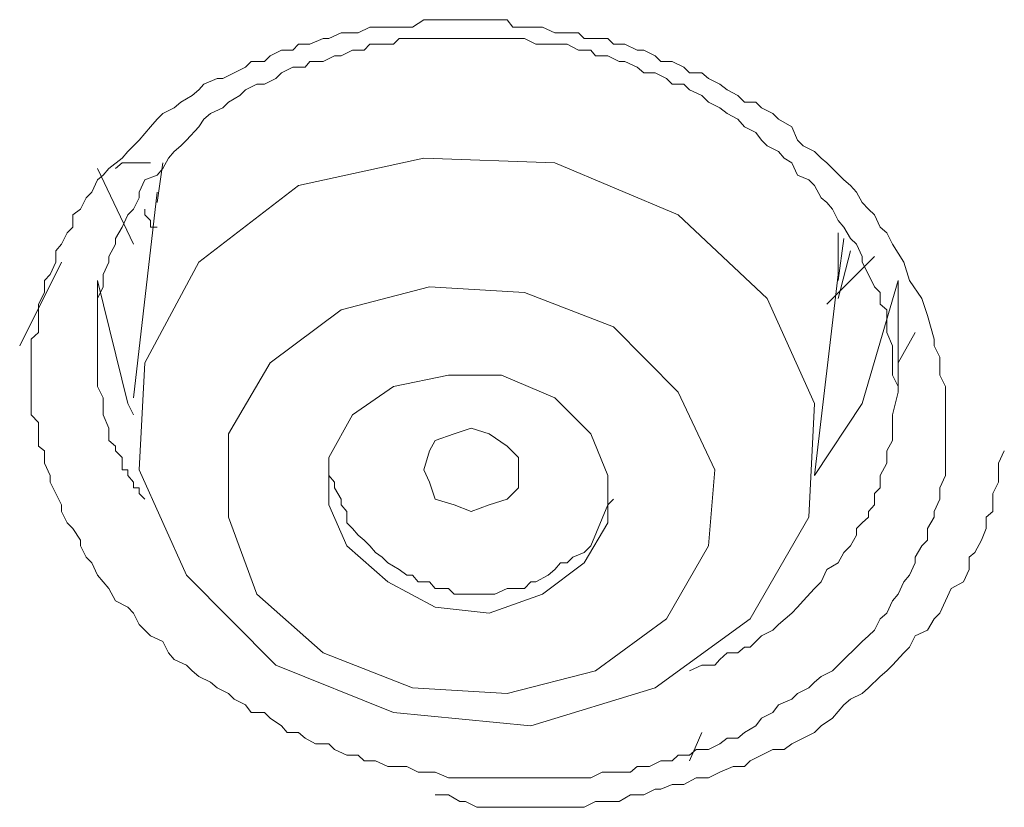
# Model space of a CAD drawing. Units: inches. Extents: x -309 to 889, y -673 to 185.
# Drawn here: x -29 to -23, y -65 to -61 of the extents above; entities that cross this region are included whole.
import ezdxf

# ---------------------------------------------------------------- set-up
doc = ezdxf.new("R2010")
doc.units = ezdxf.units.IN
doc.header["$MEASUREMENT"] = 0
doc.layers.add('图层 1', color=7, linetype='Continuous')

msp = doc.modelspace()

# ---------------------------------------------------------------- linework, layer by layer
at = {"layer": '图层 1', "color": 7, "lineweight": 9}
for points in [[(-23.824, -62.5838), (-23.7941, -62.6733), (-23.7593, -62.7975), (-23.7593, -62.8323), (-23.7295, -62.892), (-23.7295, -62.9566), (-23.7295, -62.9864), (-23.6997, -63.0461), (-23.6997, -63.1057), (-23.6997, -63.1356), (-23.6997, -63.1952), (-23.6997, -63.2648), (-23.6997, -63.3294), (-23.6997, -63.3592), (-23.6997, -63.4189), (-23.6997, -63.4835), (-23.6997, -63.5133), (-23.7295, -63.5779), (-23.7295, -63.6376), (-23.7593, -63.7022), (-23.7593, -63.732), (-23.7941, -63.7917), (-23.7941, -63.8513), (-23.824, -63.8811), (-23.8588, -63.9408), (-23.8588, -63.9706), (-23.8886, -64.0352), (-23.9184, -64.07), (-23.9482, -64.1346), (-23.978, -64.1694), (-24.0079, -64.2341), (-24.0427, -64.2639), (-24.0725, -64.3235), (-24.1023, -64.3534), (-24.1371, -64.3832), (-24.1669, -64.413), (-24.2316, -64.4776), (-24.2614, -64.5074), (-24.2912, -64.5373), (-24.3508, -64.5671), (-24.3856, -64.5969), (-24.4155, -64.6267), (-24.4751, -64.6566), (-24.5049, -64.6864), (-24.5745, -64.7162), (-24.6043, -64.756), (-24.664, -64.7858), (-24.6938, -64.8256), (-24.7535, -64.8604), (-24.7883, -64.8902), (-24.8429, -64.8902), (-24.8827, -64.92), (-24.9423, -64.9498), (-25.007, -64.9498), (-25.0418, -64.9796), (-25.1014, -64.9796), (-25.1312, -65.0095), (-25.1909, -65.0095), (-25.2505, -65.0393), (-25.3151, -65.0393), (-25.3499, -65.0691), (-25.4096, -65.0691), (-25.4692, -65.0691), (-25.4991, -65.0691), (-25.5587, -65.0989), (-25.6233, -65.0989), (-25.6531, -65.0989), (-25.7178, -65.0989), (-25.7824, -65.0989), (-25.847, -65.0989), (-25.8719, -65.0989), (-25.9365, -65.0989), (-25.9961, -65.0989), (-26.0607, -65.0989), (-26.0906, -65.0989), (-26.1552, -65.0989), (-26.2148, -65.0989), (-26.2745, -65.0989), (-26.3043, -65.0989), (-26.3739, -65.0691), (-26.4335, -65.0691), (-26.4634, -65.0691), (-26.523, -65.0393), (-26.5926, -65.0393), (-26.6224, -65.0393), (-26.687, -65.0095), (-26.7467, -65.0095), (-26.7765, -64.9796), (-26.8362, -64.9796), (-26.9008, -64.9498), (-26.9306, -64.92), (-27.0002, -64.92), (-27.0549, -64.8902), (-27.0897, -64.8604), (-27.1493, -64.8604), (-27.1791, -64.8256), (-27.2388, -64.7858), (-27.2686, -64.756), (-27.3382, -64.756), (-27.368, -64.7162), (-27.4277, -64.6864), (-27.4575, -64.6566), (-27.5171, -64.6267), (-27.5519, -64.5969), (-27.6116, -64.5671), (-27.6464, -64.5373), (-27.6762, -64.5074), (-27.7408, -64.4776), (-27.7706, -64.4428), (-27.8005, -64.3832), (-27.8651, -64.3534), (-27.8949, -64.3235), (-27.9247, -64.2937), (-27.9545, -64.2341), (-27.9844, -64.2042), (-28.049, -64.1694), (-28.0838, -64.1048), (-28.1136, -64.07), (-28.1434, -64.0352), (-28.1733, -63.9706), (-28.2031, -63.9408), (-28.2329, -63.8811), (-28.2329, -63.8513), (-28.2727, -63.7917), (-28.3025, -63.7618), (-28.3323, -63.7022), (-28.3323, -63.6674), (-28.3621, -63.6078), (-28.392, -63.5481), (-28.392, -63.5133), (-28.4218, -63.4487), (-28.4218, -63.3841), (-28.4516, -63.3592), (-28.4516, -63.2946), (-28.4516, -63.235), (-28.4914, -63.1952), (-28.4914, -63.1356), (-28.4914, -63.0759), (-28.4914, -63.0163), (-28.4914, -62.9864), (-28.4914, -62.9218), (-28.4914, -62.8572), (-28.4914, -62.7975), (-28.4516, -62.7628), (-28.4516, -62.7081), (-28.4516, -62.6435), (-28.4516, -62.6136), (-28.4218, -62.554), (-28.4218, -62.4894), (-28.392, -62.4595), (-28.3621, -62.3949), (-28.3621, -62.3353), (-28.3323, -62.3005), (-28.3025, -62.2408), (-28.2727, -62.211), (-28.2727, -62.1464), (-28.2329, -62.1166), (-28.2031, -62.0569), (-28.1733, -62.0271), (-28.1434, -61.9625), (-28.1136, -61.9376), (-28.0838, -61.9028), (-28.0142, -61.8482), (-27.9844, -61.8134), (-27.9545, -61.7835), (-27.9247, -61.7537), (-27.8651, -61.6841), (-27.8303, -61.6444), (-27.8005, -61.6145), (-27.7408, -61.5847), (-27.706, -61.5549), (-27.6464, -61.5201), (-27.6116, -61.4903), (-27.5867, -61.4605), (-27.5171, -61.4306), (-27.4873, -61.4306), (-27.4277, -61.4008), (-27.368, -61.371), (-27.3382, -61.3412), (-27.2686, -61.3412), (-27.2388, -61.3113), (-27.1791, -61.2815), (-27.1195, -61.2815), (-27.0897, -61.2517), (-27.03, -61.2517), (-26.9604, -61.2219), (-26.9306, -61.2219), (-26.866, -61.192), (-26.8063, -61.192), (-26.7765, -61.192), (-26.7169, -61.1622), (-26.6522, -61.1622), (-26.6224, -61.1622), (-26.5628, -61.1622), (-26.4932, -61.1622), (-26.4335, -61.1225), (-26.4037, -61.1225), (-26.3341, -61.1225), (-26.2745, -61.1225), (-26.2148, -61.1225), (-26.185, -61.1225), (-26.1254, -61.1225), (-26.0607, -61.1225), (-25.9961, -61.1225), (-25.9663, -61.1622), (-25.9066, -61.1622), (-25.847, -61.1622), (-25.8122, -61.1622), (-25.7476, -61.192), (-25.683, -61.192), (-25.6233, -61.192), (-25.5935, -61.2219), (-25.5339, -61.2219), (-25.4692, -61.2219), (-25.4394, -61.2517), (-25.3798, -61.2517), (-25.3151, -61.2815), (-25.2804, -61.2815), (-25.2207, -61.3113), (-25.1909, -61.3412), (-25.1312, -61.3412), (-25.0716, -61.371), (-25.0418, -61.4008), (-24.9771, -61.4008), (-24.9423, -61.4306), (-24.8827, -61.4605), (-24.8429, -61.4903), (-24.7883, -61.5201), (-24.7535, -61.5549), (-24.6938, -61.5549), (-24.664, -61.5847), (-24.6043, -61.6145), (-24.5745, -61.6444), (-24.5049, -61.6841), (-24.4751, -61.7537), (-24.4453, -61.7835), (-24.3856, -61.8134), (-24.3508, -61.8482), (-24.321, -61.873), (-24.2912, -61.9028), (-24.2316, -61.9625), (-24.1968, -61.9923), (-24.1669, -62.0271), (-24.1371, -62.0818), (-24.1023, -62.1166), (-24.0725, -62.1464), (-24.0427, -62.211), (-24.0079, -62.2408), (-23.978, -62.3005), (-23.9184, -62.3949), (-23.8886, -62.4894), (-23.824, -62.5838), (-23.824, -62.5838)], [(-23.9482, -63.0759), (-23.9482, -63.0461), (-23.978, -62.9864), (-23.978, -62.9218), (-23.978, -62.8572), (-23.978, -62.8323), (-24.0079, -62.7628), (-24.0079, -62.7081), (-24.0079, -62.6435), (-24.0427, -62.6136), (-24.0427, -62.554), (-24.0725, -62.5242), (-24.1023, -62.4595), (-24.1371, -62.3949), (-24.1371, -62.3651), (-24.1669, -62.3005), (-24.1968, -62.2707), (-24.2316, -62.211), (-24.2614, -62.1762), (-24.2912, -62.1166), (-24.321, -62.0818), (-24.3508, -62.0569), (-24.3856, -61.9923), (-24.4155, -61.9625), (-24.4751, -61.9376), (-24.5049, -61.873), (-24.5447, -61.8482), (-24.5745, -61.8134), (-24.6342, -61.7835), (-24.664, -61.7537), (-24.6938, -61.714), (-24.7535, -61.6841), (-24.7883, -61.6444), (-24.8429, -61.6145), (-24.8827, -61.5847), (-24.9423, -61.5549), (-24.9771, -61.5201), (-25.0418, -61.4903), (-25.0716, -61.4605), (-25.1312, -61.4605), (-25.1611, -61.4306), (-25.2207, -61.4008), (-25.2804, -61.4008), (-25.3151, -61.371), (-25.3798, -61.3412), (-25.4096, -61.3412), (-25.4692, -61.3113), (-25.5339, -61.3113), (-25.5587, -61.2815), (-25.6233, -61.2815), (-25.683, -61.2517), (-25.7476, -61.2517), (-25.7824, -61.2517), (-25.847, -61.2517), (-25.9066, -61.2219), (-25.9365, -61.2219), (-25.9961, -61.2219), (-26.0607, -61.2219), (-26.1254, -61.2219), (-26.1552, -61.2219), (-26.2148, -61.2219), (-26.2745, -61.2219), (-26.3341, -61.2219), (-26.3739, -61.2219), (-26.4335, -61.2219), (-26.4932, -61.2219), (-26.5628, -61.2219), (-26.5926, -61.2517), (-26.6522, -61.2517), (-26.7169, -61.2517), (-26.7467, -61.2815), (-26.8063, -61.2815), (-26.866, -61.3113), (-26.9008, -61.3113), (-26.9604, -61.3412), (-27.03, -61.3412), (-27.0549, -61.371), (-27.1195, -61.371), (-27.1791, -61.4008), (-27.209, -61.4306), (-27.2686, -61.4605), (-27.3084, -61.4605), (-27.368, -61.4903), (-27.3978, -61.5201), (-27.4575, -61.5549), (-27.4873, -61.5847), (-27.5519, -61.6145), (-27.5867, -61.6444), (-27.6116, -61.6841), (-27.6762, -61.7537), (-27.706, -61.7835), (-27.7408, -61.8134), (-27.7706, -61.8482), (-27.8005, -61.9028), (-27.8303, -61.9376), (-27.8949, -61.9625), (-27.9247, -62.0271), (-27.9247, -62.0569), (-27.9545, -62.1166), (-27.9844, -62.1464), (-28.0142, -62.211), (-28.049, -62.2707), (-28.049, -62.3005), (-28.0838, -62.3651), (-28.0838, -62.3949), (-28.1136, -62.4595), (-28.1136, -62.5242), (-28.1434, -62.5838), (-28.1434, -62.6136), (-28.1434, -62.6733), (-28.1434, -62.7329), (-28.1434, -62.7628), (-28.1434, -62.8323), (-28.1434, -62.892), (-28.1434, -62.9566), (-28.1434, -62.9864), (-28.1434, -63.0461), (-28.1136, -63.1057), (-28.1136, -63.1654), (-28.1136, -63.1952), (-28.0838, -63.2648), (-28.0838, -63.3294), (-28.049, -63.3592), (-28.049, -63.3841), (-28.0142, -63.4189), (-28.0142, -63.4487), (-28.0142, -63.4835), (-27.9844, -63.4835), (-27.9844, -63.5133), (-27.9545, -63.5481), (-27.9545, -63.5779), (-27.9247, -63.5779), (-27.9247, -63.6078), (-27.8949, -63.6376)], [(-25.2207, -64.6267), (-24.7236, -64.2639), (-24.4155, -63.732), (-24.3856, -63.1356), (-24.6342, -62.5838), (-25.1014, -62.1464), (-25.7476, -61.873), (-26.4335, -61.8482), (-27.0897, -61.9923), (-27.6116, -62.3949), (-27.8949, -62.9218), (-27.9247, -63.4835), (-27.6762, -64.0352), (-27.209, -64.5074), (-26.5926, -64.756), (-25.8719, -64.8256), (-25.2207, -64.6267), (-25.2207, -64.6267)], [(-28.1434, -61.9028), (-27.9545, -62.3005)], [(-27.8651, -61.873), (-27.8949, -61.873), (-27.9247, -61.873), (-27.9545, -61.873), (-27.9844, -61.873), (-28.0142, -61.873), (-28.049, -61.9028)], [(-27.8303, -62.0818), (-27.8005, -61.873)], [(-27.8303, -62.0271), (-27.9545, -63.1057)], [(-27.8303, -62.211), (-27.8651, -62.211), (-27.8651, -62.1762), (-27.8949, -62.1464), (-27.8949, -62.1166)], [(-24.2614, -62.4595), (-24.2614, -62.3005), (-24.2614, -62.2408)], [(-24.2316, -62.2707), (-24.2614, -62.4894)], [(-24.0725, -62.3651), (-24.321, -62.6136)], [(-24.2614, -62.5838), (-24.1968, -62.3353)], [(-28.3323, -62.3949), (-28.551, -62.8323)], [(-24.3856, -63.5133), (-24.2614, -62.4595)], [(-27.9545, -63.1952), (-27.9844, -63.1356), (-28.1434, -62.4894)], [(-28.1434, -62.4894), (-28.1434, -62.7975)], [(-25.5339, -64.5373), (-25.1611, -64.2639), (-24.9423, -63.8811), (-24.9076, -63.4835), (-25.1014, -63.0759), (-25.4394, -62.7329), (-25.9066, -62.554), (-26.4037, -62.5242), (-26.866, -62.6435), (-27.2388, -62.9218), (-27.4575, -63.2946), (-27.4575, -63.732), (-27.3084, -64.1346), (-26.9604, -64.4428), (-26.4932, -64.6267), (-25.9961, -64.6566), (-25.5339, -64.5373), (-25.5339, -64.5373)], [(-23.9482, -62.4894), (-24.1371, -63.1356), (-24.3856, -63.5133)], [(-23.9482, -63.0759), (-23.9482, -62.4894)], [(-23.9482, -62.9218), (-23.8588, -62.7628)], [(-25.8122, -64.1346), (-25.5935, -63.9706), (-25.4692, -63.7618), (-25.4692, -63.5133), (-25.5587, -63.2946), (-25.7476, -63.1057), (-26.0259, -62.9864), (-26.3043, -62.9864), (-26.5926, -63.0461), (-26.8063, -63.1952), (-26.9306, -63.4189), (-26.9306, -63.6674), (-26.8362, -63.8811), (-26.6224, -64.07), (-26.3739, -64.2042), (-26.0906, -64.2341), (-25.8122, -64.1346), (-25.8122, -64.1346)], [(-25.0418, -64.5373), (-24.9771, -64.5074), (-24.9423, -64.5074), (-24.9076, -64.5074), (-24.8827, -64.4776), (-24.8429, -64.4428), (-24.8131, -64.4428), (-24.7883, -64.4428), (-24.7535, -64.413), (-24.7236, -64.413), (-24.6938, -64.3832), (-24.664, -64.3534), (-24.6043, -64.3235), (-24.5745, -64.2937), (-24.5049, -64.2341), (-24.4751, -64.2042), (-24.4453, -64.1694), (-24.3856, -64.1048), (-24.3508, -64.07), (-24.321, -64.0054), (-24.2614, -63.9706), (-24.2316, -63.9159), (-24.1968, -63.8811), (-24.1669, -63.8265), (-24.1669, -63.7917), (-24.1371, -63.7618), (-24.1023, -63.732), (-24.1023, -63.7022), (-24.0725, -63.6674), (-24.0725, -63.6376), (-24.0725, -63.6078), (-24.0427, -63.5779), (-24.0427, -63.5481), (-24.0427, -63.5133), (-24.0079, -63.4487), (-24.0079, -63.3841), (-23.978, -63.3294), (-23.978, -63.2648), (-23.978, -63.1952), (-23.9482, -63.0759)], [(-26.4037, -63.5481), (-26.4335, -63.4835), (-26.4037, -63.3841), (-26.3739, -63.3294), (-26.2745, -63.2946), (-26.185, -63.2648), (-26.0906, -63.2946), (-25.9961, -63.3592), (-25.9365, -63.4189), (-25.9365, -63.4835), (-25.9365, -63.5779), (-25.9961, -63.6376), (-26.0906, -63.6674), (-26.185, -63.7022), (-26.2745, -63.6674), (-26.3739, -63.6376), (-26.4037, -63.5481), (-26.4037, -63.5481)], [(-26.3739, -65.1884), (-26.3043, -65.1884), (-26.2447, -65.2232), (-26.2148, -65.2232), (-26.1552, -65.253), (-26.0906, -65.253), (-26.0259, -65.253), (-25.9663, -65.253), (-25.9066, -65.253), (-25.847, -65.253), (-25.7824, -65.253), (-25.7178, -65.253), (-25.6531, -65.253), (-25.5935, -65.253), (-25.5339, -65.2232), (-25.4692, -65.2232), (-25.4096, -65.2232), (-25.3499, -65.1884), (-25.2804, -65.1884), (-25.2207, -65.1586), (-25.1909, -65.1586), (-25.1312, -65.1337), (-25.0716, -65.1337), (-25.007, -65.0989), (-24.9423, -65.0989), (-24.8827, -65.0691), (-24.8131, -65.0393), (-24.7535, -65.0393), (-24.7236, -65.0095), (-24.664, -64.9796), (-24.6043, -64.9498), (-24.5447, -64.9498), (-24.5049, -64.92), (-24.4453, -64.8902), (-24.3856, -64.8604), (-24.3508, -64.8256), (-24.2912, -64.7858), (-24.2316, -64.7162), (-24.1968, -64.6864), (-24.1371, -64.6566), (-24.1023, -64.6267), (-24.0427, -64.5671), (-24.0079, -64.5373), (-23.978, -64.5074), (-23.9184, -64.4428), (-23.8886, -64.413), (-23.8588, -64.3534), (-23.7941, -64.3235), (-23.7593, -64.2639), (-23.7295, -64.2341), (-23.6997, -64.1694), (-23.6699, -64.1048), (-23.6053, -64.07), (-23.5754, -64.0054), (-23.5754, -63.9408), (-23.5456, -63.9159), (-23.5108, -63.8513), (-23.486, -63.7917), (-23.486, -63.7618), (-23.486, -63.732), (-23.4512, -63.7022), (-23.4512, -63.6674), (-23.4512, -63.6376), (-23.4512, -63.6078), (-23.4213, -63.5481), (-23.4213, -63.4835), (-23.4213, -63.4487), (-23.3915, -63.3841)], [(-26.9306, -63.4487), (-26.9306, -63.5133), (-26.9008, -63.5481), (-26.9008, -63.5779), (-26.866, -63.6376), (-26.866, -63.6674), (-26.8362, -63.7022), (-26.8362, -63.7618), (-26.8063, -63.7917), (-26.7765, -63.8265), (-26.7467, -63.8513), (-26.7169, -63.8811), (-26.687, -63.9159), (-26.6522, -63.9408), (-26.6224, -63.9706), (-26.5628, -64.0054), (-26.523, -64.0352), (-26.4932, -64.0352), (-26.4634, -64.07), (-26.4037, -64.07), (-26.3739, -64.1048), (-26.3043, -64.1048), (-26.2745, -64.1346), (-26.2148, -64.1346), (-26.185, -64.1346), (-26.1552, -64.1346), (-26.0906, -64.1346), (-26.0607, -64.1346), (-25.9961, -64.1048), (-25.9663, -64.1048), (-25.9066, -64.1048), (-25.8719, -64.07), (-25.847, -64.07), (-25.7824, -64.0352), (-25.7476, -64.0054), (-25.7178, -63.9706), (-25.683, -63.9706), (-25.6531, -63.9408), (-25.5935, -63.9159), (-25.5587, -63.8811)], [(-25.5587, -63.8811), (-25.4692, -63.6674), (-25.4394, -63.6376)], [(-24.9771, -64.8604), (-25.0418, -65.0095)]]:
    msp.add_lwpolyline(points, dxfattribs=at)

doc.saveas('drawing.dxf')
